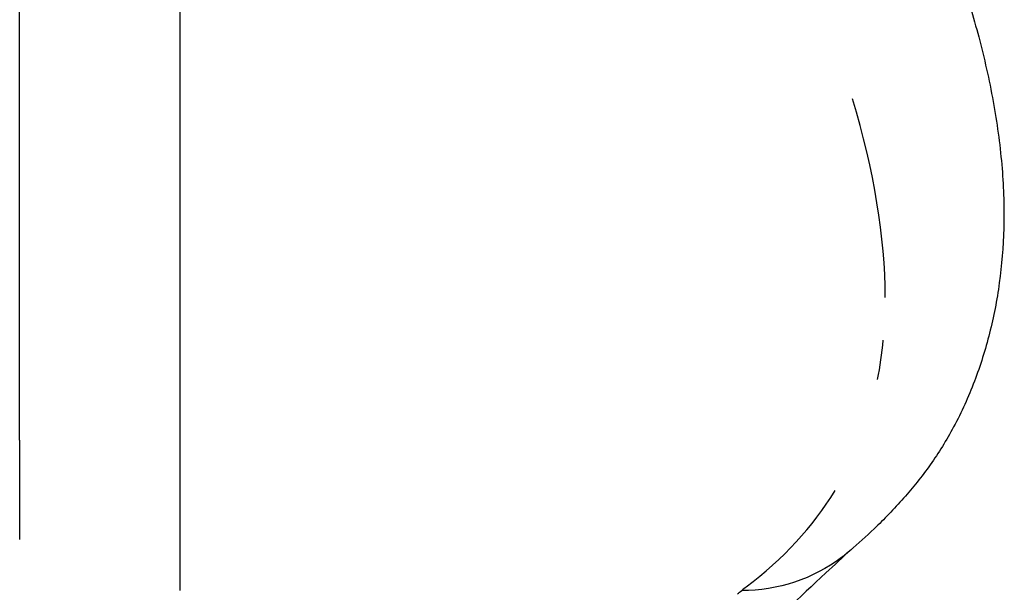
# Model space of a CAD drawing. Units: millimetres. Extents: x 67757.5 to 67773.5, y 32853.1 to 32858.9.
# Drawn here: x 67770.5 to 67770.6, y 32854.9 to 32855 of the extents above; entities that cross this region are included whole.
import ezdxf

# ---------------------------------------------------------------- set-up
doc = ezdxf.new("R2010")
doc.units = ezdxf.units.MM
doc.layers.add('2-VIS', color=7, linetype='Continuous', lineweight=25)

msp = doc.modelspace()

# ---------------------------------------------------------------- linework, layer by layer
at = {"layer": '2-VIS'}
for p, q in [((67770.50155, 32854.9443), (67770.50155, 32855.01948)), ((67770.52155, 32855.01948), (67770.52155, 32854.96212)), ((67770.52155, 32854.96212), (67770.52155, 32854.92551)), ((67770.50155, 32854.9443), (67770.50155, 32854.93189))]:
    msp.add_line(p, q, dxfattribs=at)
at = {"layer": '2-VIS', "extrusion": (0, 0, -1)}
for start_param, end_param in [(-2.318596, -2.247275), (-2.247275, -1.574186)]:
    msp.add_ellipse((67770.59155, 32854.9443), major_axis=(-0.02, 0), ratio=0.939693, start_param=start_param, end_param=end_param, dxfattribs=at)
at = {"layer": '2-VIS'}
for points, knots in [([(67770.61155, 32855.01948), (67770.61305, 32855.0165), (67770.61447, 32855.0135), (67770.61701, 32855.00755), (67770.61814, 32855.00459), (67770.61993, 32854.99914), (67770.62066, 32854.99665), (67770.62201, 32854.99146), (67770.62261, 32854.98876), (67770.62354, 32854.98344), (67770.62389, 32854.98082), (67770.6243, 32854.9757), (67770.62438, 32854.9732), (67770.62425, 32854.96842), (67770.62406, 32854.96614), (67770.62346, 32854.96178), (67770.62305, 32854.95969), (67770.62202, 32854.95559), (67770.62139, 32854.95358), (67770.6199, 32854.94968), (67770.61906, 32854.9478), (67770.61717, 32854.94428), (67770.61619, 32854.9427), (67770.61409, 32854.93974), (67770.61297, 32854.93834), (67770.61061, 32854.93568), (67770.60938, 32854.93441), (67770.60714, 32854.93228), (67770.60614, 32854.93138), (67770.60516, 32854.93052)], [0, 0, 0, 0, 10.008188, 10.008188, 19.610122, 19.610122, 27.644131, 27.644131, 36.365079, 36.365079, 44.876171, 44.876171, 53.094159, 53.094159, 60.839928, 60.839928, 68.278194, 68.278194, 75.849601, 75.849601, 83.508254, 83.508254, 90.31816, 90.31816, 97.217392, 97.217392, 104.465216, 104.465216, 110.348051, 110.348051, 110.348051, 110.348051]), ([(67770.60531, 32854.93066), (67770.60423, 32854.92968), (67770.60317, 32854.9287), (67770.59882, 32854.92466), (67770.59565, 32854.92159), (67770.5895, 32854.91538), (67770.58652, 32854.91225), (67770.5808, 32854.90597), (67770.57807, 32854.90283), (67770.57286, 32854.89654), (67770.57038, 32854.89339), (67770.56566, 32854.88709), (67770.56343, 32854.88394), (67770.5592, 32854.87762), (67770.55721, 32854.87446), (67770.55348, 32854.86813), (67770.55173, 32854.86495), (67770.54848, 32854.8586), (67770.54698, 32854.85542), (67770.54422, 32854.84904), (67770.54297, 32854.84584), (67770.54145, 32854.84154), (67770.54107, 32854.84043), (67770.54071, 32854.83932)], [0.403731, 0.403731, 0.403731, 0.403731, 10.000092, 10.000092, 40.002569, 40.002569, 70.568216, 70.568216, 101.184543, 101.184543, 131.881643, 131.881643, 162.695914, 162.695914, 193.67031, 193.67031, 224.8531, 224.8531, 256.294763, 256.294763, 288.042154, 288.042154, 299.07716, 299.07716, 299.07716, 299.07716]), ([(67770.59109, 32854.92509), (67770.59125, 32854.92523), (67770.59143, 32854.92537), (67770.59162, 32854.92551), (67770.59162, 32854.92551), (67770.59162, 32854.92551)], [1.375208, 1.375208, 1.375208, 1.375208, 2.721461, 2.721461, 2.72158, 2.72158, 2.72158, 2.72158])]:
    msp.add_open_spline(points, degree=3, knots=knots, dxfattribs=at)
for points in [[(67770.60952, 32854.96212), (67770.60952, 32854.9696), (67770.60816, 32854.97787), (67770.60543, 32854.98692)], [(67770.60857, 32854.95187), (67770.60889, 32854.95347), (67770.60912, 32854.95511), (67770.60928, 32854.95679)], [(67770.59219, 32854.92598), (67770.5968, 32854.92945), (67770.60049, 32854.93346), (67770.60326, 32854.93799)], [(67770.59219, 32854.92598), (67770.59199, 32854.92583), (67770.59179, 32854.92567), (67770.59162, 32854.92551)]]:
    msp.add_open_spline(points, degree=3, dxfattribs=at)

doc.saveas('drawing.dxf')
